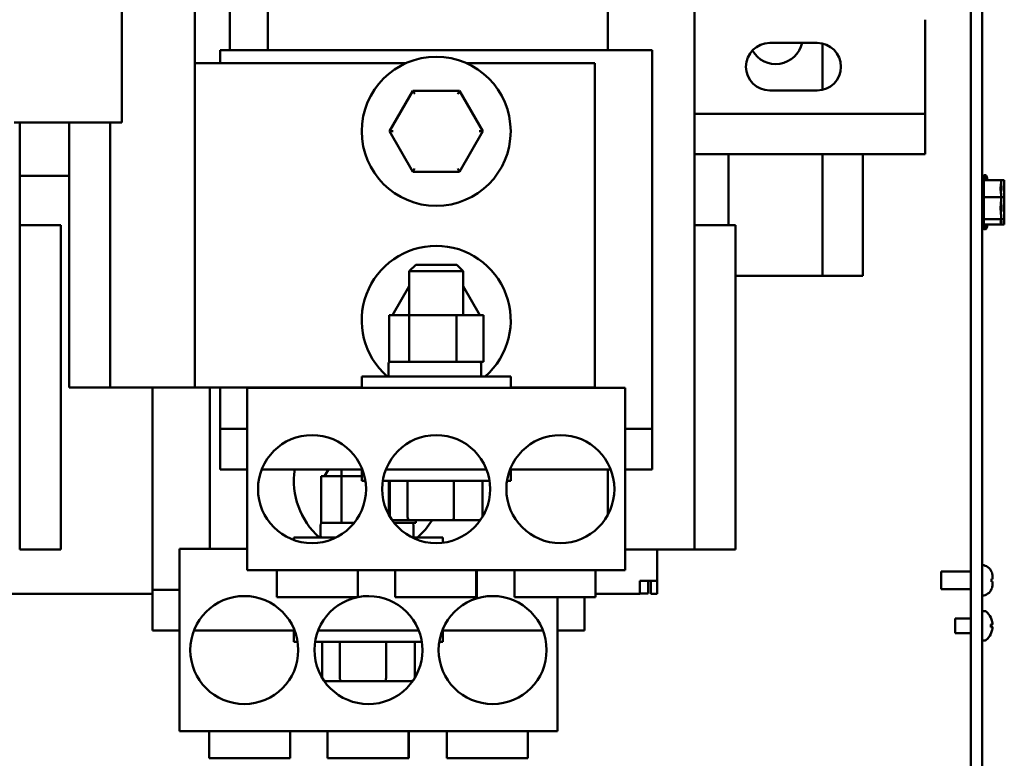
# Model space of a CAD drawing. Units: inches. Extents: x 1 to 43, y 0.5 to 83.2.
# Drawn here: x 24 to 25.8, y 26.4 to 27.7 of the extents above; entities that cross this region are included whole.
import ezdxf

# ---------------------------------------------------------------- set-up
doc = ezdxf.new("R2010")
doc.units = ezdxf.units.IN
doc.header["$LTSCALE"] = 2
doc.header["$MEASUREMENT"] = 0
doc.layers.add('Visible (ANSI)', color=7, linetype='Continuous', lineweight=50)

msp = doc.modelspace()

# ---------------------------------------------------------------- linework, layer by layer
at = {"layer": 'Visible (ANSI)'}
for p, q in [((25.781, 31.7325), (25.781, 24.9325)), ((25.8019, 24.9325), (25.8019, 31.7325)), ((24.2081, 30.1425), (24.2081, 27.5425)), ((24.3435, 27.8762), (24.3435, 27.0519)), ((24.4081, 27.6759), (24.4081, 27.8537)), ((24.4786, 27.8519), (24.4786, 27.6759)), ((25.2691, 27.8493), (25.2691, 27.3519)), ((25.1085, 27.7783), (25.1085, 27.6759)), ((25.6964, 27.5585), (25.6964, 27.7325)), ((25.4084, 27.6895), (25.4964, 27.6895)), ((25.506, 27.6885), (25.506, 27.6026)), ((24.3906, 27.6759), (24.3906, 27.6519)), ((25.1906, 27.6759), (24.3906, 27.6759)), ((25.1906, 27.0499), (25.1906, 27.6759)), ((24.7344, 27.6519), (24.3435, 27.6519)), ((25.0846, 27.6519), (24.8469, 27.6519)), ((25.0846, 27.6519), (25.0846, 27.0519)), ((24.7474, 27.601), (24.704, 27.526)), ((24.834, 27.6009), (24.7474, 27.601)), ((24.7509, 27.595), (24.7474, 27.601)), ((24.834, 27.6009), (24.8305, 27.5949)), ((24.8772, 27.5259), (24.834, 27.6009)), ((25.4964, 27.6015), (25.4084, 27.6015)), ((25.2691, 27.5585), (25.6964, 27.5585)), ((25.6964, 27.4835), (25.6964, 27.5585)), ((24.0509, 27.5425), (24.0089, 27.5425)), ((24.0191, 27.5425), (24.0191, 27.3519)), ((24.0509, 27.5425), (24.1661, 27.5425)), ((24.1106, 27.0519), (24.1106, 27.5425)), ((24.2081, 27.5425), (24.1661, 27.5425)), ((24.1866, 27.5425), (24.1866, 27.0519)), ((24.711, 27.526), (24.704, 27.526)), ((24.704, 27.526), (24.7473, 27.451)), ((24.8339, 27.4509), (24.8772, 27.5259)), ((24.8703, 27.5259), (24.8772, 27.5259)), ((25.2691, 27.4835), (25.6964, 27.4835)), ((25.332, 27.4835), (25.332, 27.3519)), ((25.506, 27.4835), (25.506, 27.2585)), ((25.581, 27.4835), (25.581, 27.2585)), ((24.7507, 27.457), (24.7473, 27.451)), ((24.7473, 27.451), (24.8339, 27.4509)), ((24.8304, 27.4569), (24.8339, 27.4509)), ((24.1106, 27.4435), (24.0191, 27.4435)), ((25.8049, 27.4397), (25.8049, 27.3493)), ((25.8369, 27.4355), (25.8049, 27.4355)), ((25.8079, 27.4449), (25.8079, 27.4355)), ((25.8109, 27.4397), (25.8109, 27.4355)), ((25.8369, 27.4312), (25.8369, 27.4355)), ((25.8429, 27.4355), (25.8369, 27.4355)), ((25.8429, 27.4312), (25.8429, 27.4355)), ((25.8369, 27.4205), (25.8369, 27.4273)), ((25.8429, 27.4205), (25.8429, 27.4273)), ((25.8369, 27.404), (25.8049, 27.404)), ((25.8369, 27.404), (25.8369, 27.4082)), ((25.8369, 27.3985), (25.8369, 27.404)), ((25.8429, 27.404), (25.8369, 27.404)), ((25.8429, 27.404), (25.8429, 27.4082)), ((25.8429, 27.3985), (25.8429, 27.404)), ((25.8369, 27.3809), (25.8369, 27.3906)), ((25.8429, 27.3809), (25.8429, 27.3906)), ((25.8369, 27.3631), (25.8049, 27.3631)), ((25.8369, 27.3631), (25.8369, 27.3686)), ((25.8369, 27.3618), (25.8369, 27.3631)), ((25.8429, 27.3631), (25.8369, 27.3631)), ((25.8369, 27.3549), (25.8369, 27.3578)), ((25.8429, 27.3631), (25.8429, 27.3686)), ((25.8429, 27.3618), (25.8429, 27.3631)), ((25.8429, 27.3549), (25.8429, 27.3578)), ((24.0951, 27.3519), (24.0191, 27.3519)), ((24.0191, 26.7519), (24.0191, 27.3519)), ((24.0951, 27.3519), (24.0951, 26.7519)), ((25.3451, 27.3519), (25.2691, 27.3519)), ((25.2691, 26.7519), (25.2691, 27.3519)), ((25.3451, 27.3519), (25.3451, 26.7519)), ((25.8369, 27.3536), (25.8049, 27.3536)), ((25.8079, 27.3536), (25.8079, 27.3441)), ((25.8109, 27.3536), (25.8109, 27.3493)), ((25.8369, 27.3536), (25.8369, 27.3549)), ((25.8429, 27.3536), (25.8369, 27.3536)), ((25.8429, 27.3536), (25.8429, 27.3549)), ((24.7526, 27.2789), (24.7406, 27.2669)), ((24.8406, 27.2669), (24.7406, 27.2669)), ((24.7406, 27.1855), (24.7406, 27.2669)), ((24.7526, 27.2789), (24.8286, 27.2789)), ((24.8286, 27.2789), (24.8406, 27.2669)), ((24.8406, 27.1855), (24.8406, 27.2669)), ((25.3451, 27.2585), (25.506, 27.2585)), ((25.506, 27.2585), (25.581, 27.2585)), ((24.7406, 27.2393), (24.7095, 27.1855)), ((24.8717, 27.1855), (24.8406, 27.2394)), ((24.7407, 27.1855), (24.7032, 27.1855)), ((24.7032, 27.0989), (24.7032, 27.1855)), ((24.8282, 27.1855), (24.7407, 27.1855)), ((24.7407, 27.1855), (24.7407, 27.0989)), ((24.8781, 27.1855), (24.8282, 27.1855)), ((24.8282, 27.1855), (24.8282, 27.0989)), ((24.8781, 27.1855), (24.8781, 27.0989)), ((24.702, 27.0749), (24.702, 27.0959)), ((24.7032, 27.0989), (24.705, 27.0989)), ((24.705, 27.0989), (24.736, 27.0989)), ((24.736, 27.0989), (24.7407, 27.0989)), ((24.7407, 27.0989), (24.7541, 27.0989)), ((24.7541, 27.0989), (24.8091, 27.0989)), ((24.8091, 27.0989), (24.8282, 27.0989)), ((24.8282, 27.0989), (24.84, 27.0989)), ((24.84, 27.0989), (24.8669, 27.0989)), ((24.8669, 27.0989), (24.8781, 27.0989)), ((24.874, 27.0749), (24.874, 27.0959)), ((24.6526, 27.0719), (24.9286, 27.0719)), ((24.6526, 27.0509), (24.6526, 27.0719)), ((24.9286, 27.0509), (24.9286, 27.0719)), ((24.1106, 27.0519), (24.1866, 27.0519)), ((24.1866, 27.0519), (24.3435, 27.0519)), ((24.2651, 27.0519), (24.2651, 26.7519)), ((24.3435, 27.0519), (24.6526, 27.0519)), ((24.3711, 26.7529), (24.3711, 27.0519)), ((24.3906, 27.0519), (24.3906, 27.0499)), ((24.3906, 27.0499), (24.3906, 26.9749)), ((24.4406, 27.0509), (25.1406, 27.0509)), ((24.4406, 27.0509), (24.4406, 26.7135)), ((24.9286, 27.0519), (25.0846, 27.0519)), ((25.1406, 26.7135), (25.1406, 27.0509)), ((25.1906, 26.9749), (25.1906, 27.0499)), ((24.4406, 26.9749), (24.3906, 26.9749)), ((24.3906, 26.9749), (24.3906, 26.8999)), ((25.1906, 26.9749), (25.1406, 26.9749)), ((25.1906, 26.8999), (25.1906, 26.9749)), ((24.3906, 26.8999), (24.4406, 26.8999)), ((24.4675, 26.8999), (24.6538, 26.8999)), ((24.6152, 26.8875), (24.5776, 26.8875)), ((24.5776, 26.8009), (24.5776, 26.8875)), ((24.5912, 26.8999), (24.584, 26.8875)), ((24.6151, 26.8875), (24.6151, 26.8999)), ((24.6526, 26.8875), (24.6152, 26.8875)), ((24.6152, 26.8875), (24.6152, 26.8009)), ((24.6526, 26.8999), (24.6526, 26.8789)), ((24.6975, 26.8999), (24.7308, 26.8999)), ((24.8505, 26.8999), (24.7308, 26.8999)), ((24.8505, 26.8999), (24.8838, 26.8999)), ((24.9275, 26.8999), (25.1138, 26.8999)), ((24.9286, 26.8999), (24.9286, 26.8789)), ((25.1085, 26.8999), (25.1085, 26.8157)), ((25.1406, 26.8999), (25.1906, 26.8999)), ((24.6594, 26.8789), (24.6526, 26.8789)), ((24.8894, 26.8789), (24.6918, 26.8789)), ((24.7026, 26.8789), (24.7026, 26.8161)), ((24.7048, 26.8122), (24.7048, 26.8789)), ((24.7375, 26.8121), (24.7375, 26.8789)), ((24.8233, 26.8121), (24.8233, 26.8789)), ((24.8764, 26.8122), (24.8764, 26.8789)), ((24.9286, 26.8789), (24.9218, 26.8789)), ((24.5765, 26.7769), (24.5765, 26.7979)), ((24.5776, 26.8009), (24.5795, 26.8009)), ((24.5795, 26.8009), (24.6104, 26.8009)), ((24.6104, 26.8009), (24.6152, 26.8009)), ((24.6152, 26.8009), (24.6285, 26.8009)), ((24.6285, 26.8009), (24.6386, 26.8009)), ((24.7117, 26.8061), (24.7418, 26.8061)), ((24.7127, 26.8009), (24.7145, 26.8009)), ((24.7145, 26.8009), (24.7413, 26.8009)), ((24.7413, 26.8009), (24.7526, 26.8009)), ((24.7418, 26.8061), (24.8207, 26.8061)), ((24.7485, 26.7769), (24.7485, 26.7979)), ((24.7526, 26.8061), (24.7526, 26.8009)), ((24.8207, 26.8061), (24.8696, 26.8061)), ((24.5271, 26.7739), (24.605, 26.7739)), ((24.5271, 26.7693), (24.5271, 26.7739)), ((24.7462, 26.7739), (24.8031, 26.7739)), ((24.8031, 26.7643), (24.8031, 26.7739)), ((24.0191, 26.7519), (24.0951, 26.7519)), ((24.2651, 26.7519), (24.2651, 26.6769)), ((24.3151, 26.7529), (24.4406, 26.7529)), ((24.3151, 26.7529), (24.3151, 26.4155)), ((25.2691, 26.7519), (25.1406, 26.7519)), ((25.2, 26.7519), (25.2, 26.6935)), ((25.2691, 26.7519), (25.3451, 26.7519)), ((24.4406, 26.7135), (25.1406, 26.7135)), ((24.4956, 26.7135), (24.4956, 26.6635)), ((24.6456, 26.7135), (24.6456, 26.6635)), ((24.7148, 26.7135), (24.7148, 26.6635)), ((24.8648, 26.7135), (24.8648, 26.6635)), ((24.8656, 26.7135), (24.8656, 26.6635)), ((24.9356, 26.7135), (24.9356, 26.6635)), ((25.0856, 26.7135), (25.0856, 26.6635)), ((25.7259, 26.7109), (25.7259, 26.6781)), ((25.781, 26.7109), (25.7259, 26.7109)), ((25.8195, 26.7104), (25.8195, 26.7102)), ((25.821, 26.7024), (25.821, 26.6968)), ((25.168, 26.6695), (25.168, 26.6935)), ((25.168, 26.6935), (25.176, 26.6935)), ((25.2, 26.6935), (25.176, 26.6935)), ((25.183, 26.6935), (25.183, 26.67)), ((25.188, 26.6695), (25.188, 26.6935)), ((25.2, 26.6935), (25.2, 26.6695)), ((25.8195, 26.6973), (25.8195, 26.6917)), ((25.821, 26.6968), (25.8195, 26.6968)), ((25.821, 26.6923), (25.8195, 26.6923)), ((25.821, 26.6968), (25.821, 26.6968)), ((25.821, 26.6968), (25.821, 26.6968)), ((25.821, 26.6922), (25.821, 26.6923)), ((25.821, 26.6922), (25.821, 26.6866)), ((25.821, 26.6922), (25.821, 26.6922)), ((24.2651, 26.6695), (23.8356, 26.6695)), ((24.3151, 26.6769), (24.2651, 26.6769)), ((24.2651, 26.6769), (24.2651, 26.6019)), ((25.168, 26.6695), (25.0856, 26.6695)), ((25.183, 26.67), (25.168, 26.67)), ((25.2, 26.6695), (25.188, 26.6695)), ((25.781, 26.6781), (25.7259, 26.6781)), ((25.8195, 26.6789), (25.8195, 26.6786)), ((24.6456, 26.6635), (24.4956, 26.6635)), ((24.8648, 26.6635), (24.7148, 26.6635)), ((24.8656, 26.6635), (24.8648, 26.6635)), ((25.0856, 26.6635), (24.9356, 26.6635)), ((25.0151, 26.4155), (25.0151, 26.6635)), ((25.0651, 26.6019), (25.0651, 26.6635)), ((25.8075, 26.6374), (25.8019, 26.6374)), ((25.7519, 26.6242), (25.7519, 26.5966)), ((25.781, 26.6242), (25.7519, 26.6242)), ((25.8179, 26.608), (25.8179, 26.6129)), ((25.8205, 26.6126), (25.8179, 26.6124)), ((24.2651, 26.6019), (24.3151, 26.6019)), ((24.342, 26.6019), (24.5282, 26.6019)), ((24.5271, 26.6019), (24.5271, 26.5809)), ((24.572, 26.6019), (24.6053, 26.6019)), ((24.7249, 26.6019), (24.6053, 26.6019)), ((24.7249, 26.6019), (24.7582, 26.6019)), ((24.802, 26.6019), (24.9882, 26.6019)), ((24.8031, 26.6019), (24.8031, 26.5809)), ((25.0151, 26.6019), (25.0651, 26.6019)), ((25.781, 26.5966), (25.7519, 26.5966)), ((25.8205, 26.6082), (25.8179, 26.6085)), ((24.5339, 26.5809), (24.5271, 26.5809)), ((24.7639, 26.5809), (24.5663, 26.5809)), ((24.5793, 26.5142), (24.5793, 26.5809)), ((24.612, 26.5141), (24.612, 26.5809)), ((24.6978, 26.5141), (24.6978, 26.5809)), ((24.7509, 26.5142), (24.7509, 26.5809)), ((24.8031, 26.5809), (24.7963, 26.5809)), ((25.8075, 26.5834), (25.8019, 26.5834)), ((24.5862, 26.5081), (24.6162, 26.5081)), ((24.6162, 26.5081), (24.6952, 26.5081)), ((24.6952, 26.5081), (24.744, 26.5081)), ((24.3151, 26.4155), (25.0151, 26.4155)), ((24.3701, 26.4155), (24.3701, 26.3655)), ((24.5201, 26.4155), (24.5201, 26.3655)), ((24.5892, 26.4155), (24.5892, 26.3655)), ((24.7392, 26.4155), (24.7392, 26.3655)), ((24.7401, 26.4155), (24.7401, 26.3655)), ((24.8101, 26.4155), (24.8101, 26.3655)), ((24.9601, 26.4155), (24.9601, 26.3655)), ((24.5201, 26.3655), (24.3701, 26.3655)), ((24.7392, 26.3655), (24.5892, 26.3655)), ((24.7401, 26.3655), (24.7392, 26.3655)), ((24.9601, 26.3655), (24.8101, 26.3655))]:
    msp.add_line(p, q, dxfattribs=at)
for centre, radius in [((24.7906, 27.5259), 0.138), ((24.5606, 26.8635), 0.1), ((24.7906, 26.8635), 0.1), ((25.0206, 26.8635), 0.1), ((24.4351, 26.5655), 0.1), ((24.8951, 26.5655), 0.1)]:
    msp.add_circle(centre, radius, dxfattribs=at)
for centre, radius, start, end in [((25.4084, 27.6455), 0.044, 90, 270), ((25.4195, 27.7005), 0.05, 210.0126, 347.291), ((25.4964, 27.6455), 0.044, 270, 90), ((25.7989, 27.4397), 0.006, 0, 60), ((25.8079, 27.4389), 0.006, 90, 133.7458), ((25.8049, 27.4397), 0.006, 0, 60), ((25.7989, 27.3493), 0.006, 300, 0), ((25.8079, 27.3501), 0.006, 226.2542, 270), ((25.8049, 27.3493), 0.006, 300, 0), ((24.7906, 27.1759), 0.138, 311.0948, 228.9052), ((24.705, 27.0959), 0.003, 90, 180), ((24.871, 27.0959), 0.003, 0, 90), ((24.705, 27.0749), 0.003, 180, 270), ((24.871, 27.0749), 0.003, 270, 0), ((24.6651, 26.8779), 0.138, 170.8268, 228.9052), ((24.5795, 26.7979), 0.003, 90, 180), ((24.7455, 26.7979), 0.003, 0, 90), ((24.6651, 26.8779), 0.138, 311.0948, 328.6483), ((24.5795, 26.7769), 0.003, 180, 270), ((24.7455, 26.7769), 0.003, 282.1573, 0), ((25.801, 26.7028), 0.02, 22.5481, 87.4782), ((24.6651, 26.5655), 0.1, 101.4783, 101.2237), ((25.801, 26.6863), 0.02, 272.5218, 337.4519), ((25.8075, 26.6344), 0.003, 48.3884, 90), ((25.7862, 26.6104), 0.0351, 25.9738, 48.3884), ((25.8168, 26.6253), 0.00112, 3.0312, 25.9738), ((25.7862, 26.6104), 0.0351, 311.6116, 334.0262), ((25.8168, 26.5956), 0.00112, 334.0262, 356.9688), ((25.8075, 26.5864), 0.003, 270, 311.6116)]:
    msp.add_arc(centre, radius, start, end, dxfattribs=at)
for centre, major_axis, ratio, start_param, end_param in [((24.7418, 26.8121), (0, 0.006), 0.708003, 1.570796, 3.141593), ((24.8207, 26.8121), (0, 0.006), 0.435966, 3.141593, 4.712389), ((24.7117, 26.8121), (0.00686, 0), 0.87415, 4.168504, 4.712389), ((24.8696, 26.8121), (-0.00686, 0), 0.87415, 1.570796, 2.114681), ((25.7863, 26.6105), (0.0206, -0.0284), 0.994184, 1.162703, 1.391464), ((25.7863, 26.6092), (0.0349, 0.0031), 0.063267, 0.217042, 0.445804), ((25.7863, 26.6117), (0.0349, -0.0031), 0.063267, 5.837382, 6.066143), ((25.7863, 26.6104), (-0.0206, -0.0284), 0.994184, 1.750128, 1.978889), ((24.5862, 26.5141), (0.00686, 0), 0.87415, 4.168504, 4.712389), ((24.6162, 26.5141), (0, 0.006), 0.708003, 1.570796, 3.141593), ((24.6952, 26.5141), (0, 0.006), 0.435966, 3.141593, 4.712389), ((24.744, 26.5141), (-0.00686, 0), 0.87415, 1.570796, 2.114681)]:
    msp.add_ellipse(centre, major_axis=major_axis, ratio=ratio, start_param=start_param, end_param=end_param, dxfattribs=at)
for points, knots in [([(25.8369, 27.4312), (25.8369, 27.4301), (25.8368, 27.4287), (25.8364, 27.4251), (25.836, 27.4222), (25.836, 27.4197), (25.836, 27.4173), (25.8364, 27.4143), (25.8368, 27.4107), (25.8369, 27.4093), (25.8369, 27.4082)], [-0.1870986, -0.1870986, -0.1870986, -0.1870986, -0.1282749, -0.1282749, 0, 0, 0, 0.1282749, 0.1282749, 0.1870986, 0.1870986, 0.1870986, 0.1870986]), ([(25.8429, 27.4312), (25.8429, 27.4301), (25.8428, 27.4287), (25.8424, 27.4251), (25.842, 27.4222), (25.842, 27.4197), (25.842, 27.4173), (25.8424, 27.4143), (25.8428, 27.4107), (25.8429, 27.4093), (25.8429, 27.4082)], [-0.1870986, -0.1870986, -0.1870986, -0.1870986, -0.1282749, -0.1282749, 0, 0, 0, 0.1282749, 0.1282749, 0.1870986, 0.1870986, 0.1870986, 0.1870986]), ([(25.8365, 27.4136), (25.8366, 27.4143), (25.8366, 27.4151), (25.8368, 27.4173), (25.8369, 27.419), (25.8369, 27.4205)], [0.09948687, 0.09948687, 0.09948687, 0.09948687, 0.12827492, 0.12827492, 0.1870986, 0.1870986, 0.1870986, 0.1870986]), ([(25.8425, 27.4136), (25.8426, 27.4143), (25.8426, 27.4151), (25.8428, 27.4173), (25.8429, 27.419), (25.8429, 27.4205)], [0.09948687, 0.09948687, 0.09948687, 0.09948687, 0.12827492, 0.12827492, 0.1870986, 0.1870986, 0.1870986, 0.1870986]), ([(25.8369, 27.3985), (25.8369, 27.397), (25.8368, 27.3953), (25.8364, 27.3906), (25.836, 27.3868), (25.836, 27.3835), (25.836, 27.3803), (25.8364, 27.3765), (25.8368, 27.3718), (25.8369, 27.37), (25.8369, 27.3686)], [-0.1870986, -0.1870986, -0.1870986, -0.1870986, -0.1282749, -0.1282749, 0, 0, 0, 0.1282749, 0.1282749, 0.1870986, 0.1870986, 0.1870986, 0.1870986]), ([(25.8429, 27.3985), (25.8429, 27.397), (25.8428, 27.3953), (25.8424, 27.3906), (25.842, 27.3868), (25.842, 27.3835), (25.842, 27.3803), (25.8424, 27.3765), (25.8428, 27.3718), (25.8429, 27.37), (25.8429, 27.3686)], [-0.1870986, -0.1870986, -0.1870986, -0.1870986, -0.1282749, -0.1282749, 0, 0, 0, 0.1282749, 0.1282749, 0.1870986, 0.1870986, 0.1870986, 0.1870986]), ([(25.8365, 27.3755), (25.8366, 27.3761), (25.8366, 27.3767), (25.8368, 27.3784), (25.8369, 27.3797), (25.8369, 27.3809)], [0.09948687, 0.09948687, 0.09948687, 0.09948687, 0.12827492, 0.12827492, 0.1870986, 0.1870986, 0.1870986, 0.1870986]), ([(25.8425, 27.3755), (25.8426, 27.3761), (25.8426, 27.3767), (25.8428, 27.3784), (25.8429, 27.3797), (25.8429, 27.3809)], [0.09948687, 0.09948687, 0.09948687, 0.09948687, 0.12827492, 0.12827492, 0.1870986, 0.1870986, 0.1870986, 0.1870986]), ([(25.8369, 27.3618), (25.8369, 27.3615), (25.8368, 27.3611), (25.8364, 27.36), (25.836, 27.3591), (25.836, 27.3584), (25.836, 27.3576), (25.8364, 27.3567), (25.8368, 27.3556), (25.8369, 27.3552), (25.8369, 27.3549)], [-0.1870986, -0.1870986, -0.1870986, -0.1870986, -0.1282749, -0.1282749, 0, 0, 0, 0.1282749, 0.1282749, 0.1870986, 0.1870986, 0.1870986, 0.1870986]), ([(25.8429, 27.3618), (25.8429, 27.3615), (25.8428, 27.3611), (25.8424, 27.36), (25.842, 27.3591), (25.842, 27.3584), (25.842, 27.3576), (25.8424, 27.3567), (25.8428, 27.3556), (25.8429, 27.3552), (25.8429, 27.3549)], [-0.1870986, -0.1870986, -0.1870986, -0.1870986, -0.1282749, -0.1282749, 0, 0, 0, 0.1282749, 0.1282749, 0.1870986, 0.1870986, 0.1870986, 0.1870986]), ([(25.8178, 26.6129), (25.8178, 26.6129), (25.8178, 26.6129), (25.8179, 26.6129), (25.8179, 26.6129), (25.8179, 26.6129)], [0.015061804, 0.015061804, 0.015061804, 0.015061804, 0.015911692, 0.015911692, 0.021209619, 0.021209619, 0.021209619, 0.021209619]), ([(25.8204, 26.6181), (25.8206, 26.6174), (25.8207, 26.6167), (25.8209, 26.6155), (25.8209, 26.6149), (25.8209, 26.6139), (25.8209, 26.6135), (25.8208, 26.6129), (25.8207, 26.6127), (25.8205, 26.6126), (25.8205, 26.6126), (25.8204, 26.6126)], [0, 0, 0, 0, 0.0244853, 0.0244853, 0.0489707, 0.0489707, 0.0733441, 0.0733441, 0.0977174, 0.0977174, 0.1059587, 0.1059587, 0.1059587, 0.1059587]), ([(25.8179, 26.608), (25.8179, 26.608), (25.8179, 26.608), (25.8178, 26.608), (25.8178, 26.608), (25.8178, 26.608)], [0.063402541, 0.063402541, 0.063402541, 0.063402541, 0.068700468, 0.068700468, 0.069550355, 0.069550355, 0.069550355, 0.069550355]), ([(25.8204, 26.6082), (25.8206, 26.6083), (25.8207, 26.6082), (25.8209, 26.6077), (25.8209, 26.6074), (25.8209, 26.6065), (25.8209, 26.606), (25.8208, 26.6048), (25.8207, 26.6041), (25.8205, 26.6033), (25.8205, 26.603), (25.8204, 26.6028)], [0, 0, 0, 0, 0.0245201, 0.0245201, 0.0490401, 0.0490401, 0.0733788, 0.0733788, 0.0977174, 0.0977174, 0.1059587, 0.1059587, 0.1059587, 0.1059587])]:
    msp.add_open_spline(points, degree=3, knots=knots, dxfattribs=at)
for points in [[(25.8369, 27.4273), (25.8369, 27.4275), (25.8368, 27.4279), (25.8367, 27.4282)], [(25.8429, 27.4273), (25.8429, 27.4275), (25.8428, 27.4279), (25.8427, 27.4282)], [(25.8369, 27.3906), (25.8369, 27.3918), (25.8368, 27.3932), (25.8367, 27.3945)], [(25.8429, 27.3906), (25.8429, 27.3918), (25.8428, 27.3932), (25.8427, 27.3945)], [(25.8369, 27.3578), (25.8369, 27.3588), (25.8368, 27.3599), (25.8367, 27.3609)], [(25.8429, 27.3578), (25.8429, 27.3588), (25.8428, 27.3599), (25.8427, 27.3609)], [(25.821, 26.7024), (25.821, 26.7049), (25.8205, 26.7079), (25.8195, 26.7102)], [(25.8195, 26.6973), (25.8205, 26.6972), (25.821, 26.697), (25.821, 26.6968)], [(25.821, 26.6922), (25.821, 26.6921), (25.8205, 26.6919), (25.8195, 26.6917)], [(25.8195, 26.6789), (25.8205, 26.6812), (25.821, 26.6841), (25.821, 26.6866)]]:
    msp.add_open_spline(points, degree=3, dxfattribs=at)

doc.saveas('drawing.dxf')
